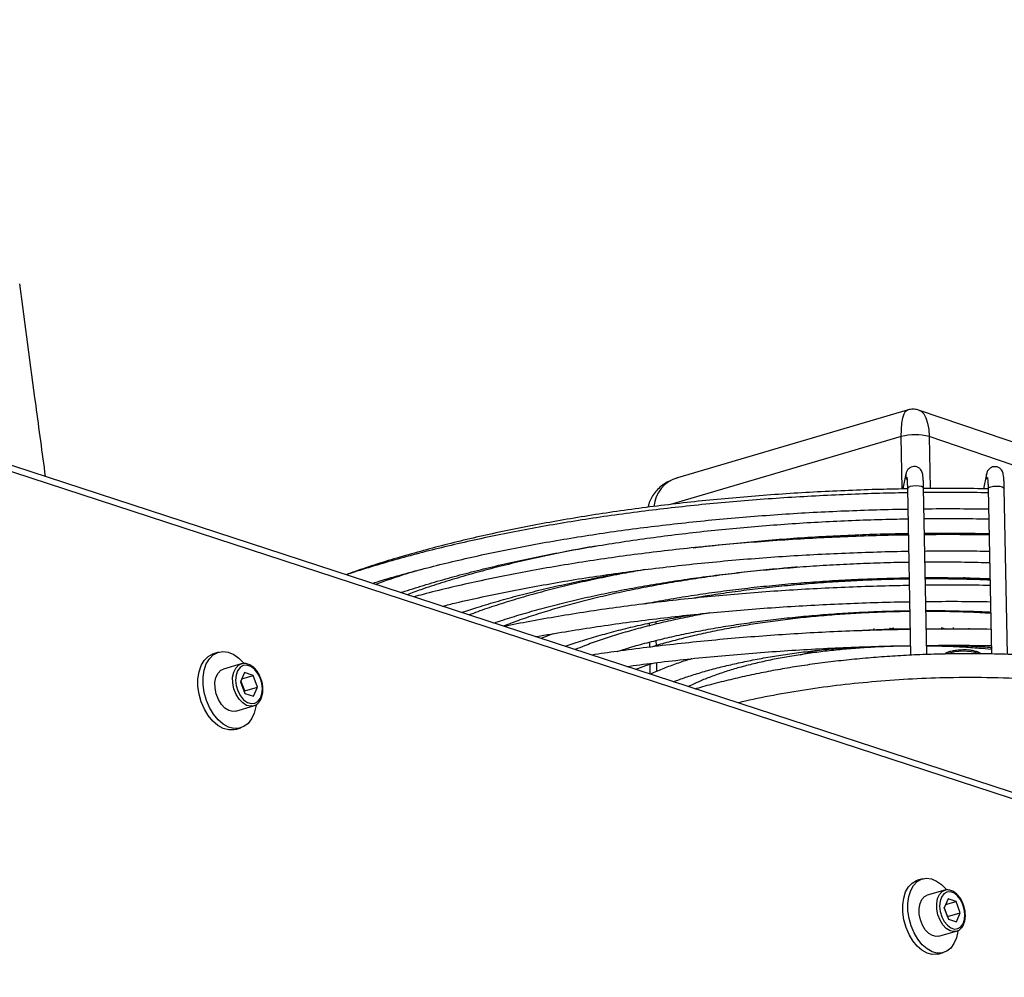
# Model space of a CAD drawing. Units: millimetres. Extents: x 3164 to 3584, y 2209 to 2506.
# Drawn here: x 3289 to 3304, y 2461 to 2476 of the extents above; entities that cross this region are included whole.
import ezdxf

# ---------------------------------------------------------------- set-up
doc = ezdxf.new("R2010")
doc.units = ezdxf.units.MM
doc.layers.add('Греерс', color=7, linetype='Continuous', lineweight=25)

# ---------------------------------------------------------------- blocks, each defined once
blk = doc.blocks.new('ГРЕЕРС ЗВП-М1-150Е_общий')
at = {"layer": 'Греерс'}
for p, q in [((54.147, 10.158), (-33.072, 38.637)), ((52.081, 10.95), (-30.416, 37.909)), ((13.963, 30.586), (9.224, 29.187)), ((18.391, 29.154), (14.212, 30.581)), ((13.838, 30.041), (9.079, 28.64)), ((13.859, 28.959), (13.838, 30.041)), ((14.413, 30.04), (14.434, 28.967)), ((17.834, 28.875), (14.413, 30.04)), ((13.935, 29.269), (13.87, 28.959)), ((15.598, 29.267), (15.532, 28.963)), ((15.595, 29.232), (15.598, 29.267)), ((13.966, 28.967), (14.031, 25.531)), ((14.366, 25.545), (14.3, 28.973)), ((15.631, 28.963), (15.631, 28.967)), ((15.631, 28.963), (15.699, 25.556)), ((16.033, 25.547), (15.964, 28.97)), ((13.487, 27.115), (13.481, 27.088)), ((13.819, 27.097), (13.825, 27.124)), ((13.894, 27.098), (13.894, 27.125)), ((14.47, 27.131), (14.47, 27.103)), ((15.135, 27.138), (15.126, 27.096)), ((15.131, 27.103), (15.135, 27.138)), ((15.461, 27.087), (15.467, 27.118)), ((8.622, 26.973), (8.623, 26.942)), ((8.758, 26.996), (8.759, 26.967)), ((8.764, 26.634), (8.765, 26.617)), ((8.628, 26.608), (8.628, 26.601)), ((13.344, 26.431), (13.341, 26.414)), ((13.678, 26.425), (13.682, 26.443)), ((13.907, 26.43), (13.906, 26.447)), ((14.483, 26.451), (14.483, 26.433)), ((14.984, 26.445), (14.98, 26.425)), ((15.313, 26.413), (15.317, 26.435)), ((8.771, 26.223), (8.772, 26.171)), ((8.635, 26.193), (8.636, 26.137)), ((13.272, 26.082), (13.265, 26.048)), ((13.602, 26.062), (13.609, 26.095)), ((13.604, 26.073), (13.687, 26.097)), ((14.654, 26.068), (14.355, 26.072)), ((14.663, 26.102), (14.764, 26.069)), ((14.908, 26.099), (14.902, 26.069)), ((15.237, 26.068), (15.241, 26.087)), ((8.777, 25.834), (8.779, 25.727)), ((8.641, 25.8), (8.643, 25.696)), ((11.757, 25.541), (12.045, 25.624)), ((13.194, 25.708), (13.19, 25.691)), ((13.527, 25.707), (13.529, 25.717)), ((14.829, 25.735), (14.823, 25.708)), ((15.154, 25.692), (15.161, 25.724)), ((-0.248, 25.592), (-0.354, 25.561)), ((0.219, 25.352), (-0.146, 25.245)), ((8.649, 25.342), (8.652, 25.142)), ((8.785, 25.377), (8.788, 25.193)), ((0.289, 25.172), (0.203, 24.985)), ((0.291, 24.794), (0.212, 25.005)), ((0.231, 25.046), (0.465, 25.115)), ((0.465, 25.115), (0.289, 25.172)), ((0.556, 24.872), (0.465, 25.115)), ((0.203, 24.985), (0.294, 24.742)), ((0.282, 24.774), (0.291, 24.794)), ((0.291, 24.794), (0.556, 24.872)), ((0.47, 24.685), (0.556, 24.872)), ((0.294, 24.742), (0.47, 24.685)), ((0.108, 24.378), (0.473, 24.485)), ((0.102, 24.001), (0.208, 24.031)), ((14.282, 20.919), (14.176, 20.889)), ((14.74, 20.682), (14.376, 20.581)), ((14.803, 20.505), (14.723, 20.322)), ((14.723, 20.322), (14.811, 20.086)), ((14.793, 20.141), (14.725, 20.325)), ((14.753, 20.391), (14.97, 20.451)), ((14.97, 20.451), (14.803, 20.505)), ((15.057, 20.215), (14.97, 20.451)), ((14.791, 20.138), (14.793, 20.141)), ((14.793, 20.141), (15.057, 20.215)), ((14.978, 20.032), (15.057, 20.215)), ((14.811, 20.086), (14.978, 20.032)), ((14.611, 19.736), (14.974, 19.836)), ((14.598, 19.368), (14.704, 19.397))]:
    blk.add_line(p, q, dxfattribs=at)
at = {"layer": 'Греерс', "flags": 128}
for points in [[(13.838, 30.041), (13.84, 30.187), (13.85, 30.317), (13.869, 30.425), (13.896, 30.508), (13.929, 30.563), (13.963, 30.586)], [(14.213, 30.581), (14.248, 30.562), (14.302, 30.508), (14.347, 30.424), (14.382, 30.316), (14.404, 30.186), (14.413, 30.04)], [(15.619, 29.153), (15.609, 29.172), (15.595, 29.232)], [(14.3, 28.973), (14.291, 28.99), (14.258, 29.007), (14.207, 29.018), (14.144, 29.022), (14.079, 29.018), (14.023, 29.007), (13.983, 28.99), (13.966, 28.97), (13.966, 28.967)], [(15.631, 28.967), (15.648, 28.987), (15.688, 29.004), (15.744, 29.015), (15.809, 29.019), (15.872, 29.015), (15.923, 29.003), (15.956, 28.986), (15.964, 28.97)], [(13.489, 27.116), (13.489, 27.106), (13.49, 27.088)], [(0.525, 24.507), (0.521, 24.474), (0.488, 24.337), (0.434, 24.219), (0.362, 24.125), (0.274, 24.059), (0.175, 24.023), (0.067, 24.021), (-0.045, 24.05), (-0.155, 24.111), (-0.26, 24.201), (-0.355, 24.315), (-0.436, 24.45), (-0.5, 24.6), (-0.544, 24.759), (-0.567, 24.919), (-0.568, 25.076), (-0.545, 25.221), (-0.502, 25.35), (-0.438, 25.456), (-0.358, 25.536), (-0.263, 25.587), (-0.159, 25.606), (-0.049, 25.592), (0.063, 25.546), (0.171, 25.47), (0.271, 25.368), (0.275, 25.363)], [(0.102, 24.001), (0.068, 23.993), (-0.039, 23.99), (-0.151, 24.019), (-0.261, 24.08), (-0.366, 24.17), (-0.461, 24.284), (-0.542, 24.419), (-0.606, 24.569), (-0.651, 24.727), (-0.673, 24.888), (-0.674, 25.044), (-0.652, 25.19), (-0.608, 25.318), (-0.544, 25.425), (-0.464, 25.505), (-0.369, 25.556), (-0.354, 25.561)], [(0.108, 24.378), (0.048, 24.371), (-0.035, 24.389), (-0.117, 24.439), (-0.191, 24.517), (-0.253, 24.617), (-0.298, 24.731), (-0.321, 24.851), (-0.323, 24.968), (-0.302, 25.073), (-0.259, 25.159), (-0.199, 25.22), (-0.146, 25.245)], [(0.474, 24.485), (0.414, 24.477), (0.33, 24.496), (0.249, 24.546), (0.174, 24.624), (0.112, 24.723), (0.067, 24.837), (0.044, 24.957), (0.042, 25.075), (0.064, 25.18), (0.106, 25.266), (0.166, 25.327), (0.218, 25.352)], [(0.655, 24.84), (0.642, 24.953), (0.609, 25.063), (0.556, 25.163), (0.49, 25.244), (0.414, 25.299), (0.336, 25.324), (0.261, 25.317), (0.196, 25.279), (0.145, 25.212), (0.114, 25.122), (0.104, 25.017), (0.116, 24.904), (0.15, 24.793), (0.203, 24.693), (0.269, 24.613), (0.345, 24.558), (0.423, 24.532), (0.498, 24.539), (0.563, 24.578), (0.614, 24.645), (0.645, 24.734), (0.655, 24.84)], [(15.005, 19.835), (14.975, 19.7), (14.925, 19.585), (14.858, 19.492), (14.776, 19.427), (14.682, 19.392), (14.581, 19.388), (14.476, 19.416), (14.371, 19.474), (14.272, 19.56), (14.181, 19.671), (14.104, 19.802), (14.042, 19.947), (13.999, 20.101), (13.977, 20.258), (13.975, 20.41), (13.995, 20.552), (14.035, 20.677), (14.094, 20.782), (14.169, 20.861), (14.258, 20.911), (14.356, 20.93), (14.46, 20.918), (14.565, 20.874), (14.667, 20.802), (14.762, 20.703), (14.773, 20.689)], [(14.598, 19.368), (14.576, 19.363), (14.475, 19.359), (14.37, 19.387), (14.265, 19.445), (14.166, 19.531), (14.076, 19.642), (13.998, 19.772), (13.937, 19.918), (13.894, 20.072), (13.871, 20.228), (13.869, 20.38), (13.889, 20.522), (13.929, 20.648), (13.988, 20.752), (14.063, 20.831), (14.152, 20.881), (14.176, 20.889)], [(14.611, 19.736), (14.561, 19.729), (14.482, 19.747), (14.405, 19.794), (14.334, 19.869), (14.275, 19.966), (14.232, 20.076), (14.209, 20.193), (14.206, 20.307), (14.226, 20.41), (14.265, 20.495), (14.321, 20.554), (14.376, 20.581)], [(14.979, 19.838), (14.924, 19.83), (14.846, 19.847), (14.768, 19.895), (14.697, 19.97), (14.638, 20.067), (14.595, 20.177), (14.572, 20.294), (14.57, 20.408), (14.589, 20.511), (14.628, 20.596), (14.684, 20.655), (14.738, 20.682)], [(15.15, 20.185), (15.138, 20.295), (15.105, 20.402), (15.055, 20.499), (14.992, 20.577), (14.92, 20.63), (14.846, 20.654), (14.776, 20.646), (14.714, 20.608), (14.667, 20.543), (14.639, 20.455), (14.63, 20.352), (14.643, 20.242), (14.675, 20.135), (14.725, 20.038), (14.789, 19.96), (14.86, 19.907), (14.934, 19.883), (15.005, 19.891), (15.066, 19.929), (15.113, 19.994), (15.142, 20.082), (15.15, 20.185)]]:
    blk.add_lwpolyline(points, dxfattribs=at)
at = {"layer": 'Греерс'}
for centre, radius, start, end in [((14.124, 28.99), 1.089, 74.5588, 105.193), ((14.085, 29.239), 0.154, 168.4855, 212.6152), ((9.395, 28.548), 0.662, 105.012, 175.6051), ((15.117, 24.56), 1.053, 71.6824, 108.7685)]:
    blk.add_arc(centre, radius, start, end, dxfattribs=at)
for points, knots in [([(-3.819, 29.217), (-3.885, 29.706), (-4.062, 31.03), (-4.239, 32.356), (-4.351, 33.192)], [0, 0, 0, 0, 0.368884, 1, 1, 1, 1]), ([(14.213, 30.578), (14.202, 30.582), (14.16, 30.599), (14.08, 30.605), (14.006, 30.601), (13.968, 30.586), (13.961, 30.584)], [0, 0, 0, 0, 0.146546, 0.523917, 0.920273, 1, 1, 1, 1]), ([(14.3, 28.973), (14.299, 28.991), (14.298, 29.043), (14.295, 29.121), (14.289, 29.201), (14.283, 29.254), (14.274, 29.294), (14.258, 29.334), (14.23, 29.373), (14.187, 29.407), (14.13, 29.426), (14.069, 29.422), (14.018, 29.401), (13.982, 29.371), (13.959, 29.339), (13.946, 29.31), (13.939, 29.288), (13.936, 29.275), (13.935, 29.269)], [0, 0, 0, 0, 0.0563135, 0.1649116, 0.2753654, 0.3917847, 0.4647537, 0.5153021, 0.562777, 0.6191295, 0.6807707, 0.7435476, 0.7997016, 0.8464653, 0.8878638, 0.9256171, 0.9661835, 1, 1, 1, 1]), ([(15.964, 28.97), (15.964, 28.988), (15.963, 29.04), (15.959, 29.118), (15.953, 29.198), (15.946, 29.252), (15.937, 29.293), (15.92, 29.335), (15.89, 29.374), (15.845, 29.406), (15.786, 29.423), (15.726, 29.417), (15.676, 29.394), (15.642, 29.363), (15.62, 29.331), (15.607, 29.302), (15.602, 29.282), (15.599, 29.271), (15.598, 29.267)], [0, 0, 0, 0, 0.056553, 0.165647, 0.27668, 0.394001, 0.468415, 0.520298, 0.569247, 0.626835, 0.689264, 0.752351, 0.807449, 0.85386, 0.895295, 0.933819, 0.978146, 1, 1, 1, 1]), ([(9.229, 29.189), (9.175, 29.171), (9.075, 29.137), (8.943, 29.062), (8.833, 28.975), (8.742, 28.876), (8.673, 28.767), (8.629, 28.668), (8.619, 28.605), (8.615, 28.583)], [0, 0, 0, 0, 0.185109, 0.346614, 0.500127, 0.646806, 0.788314, 0.926377, 1, 1, 1, 1]), ([(13.952, 29.202), (13.952, 29.201), (13.953, 29.2), (13.956, 29.18), (13.959, 29.139), (13.963, 29.074), (13.965, 29.012), (13.966, 28.974), (13.966, 28.967)], [0, 0, 0, 0, 0.084768, 0.240206, 0.446125, 0.685975, 0.935968, 1, 1, 1, 1]), ([(15.616, 29.197), (15.616, 29.197), (15.616, 29.199), (15.618, 29.19), (15.621, 29.166), (15.625, 29.116), (15.629, 29.047), (15.63, 28.991), (15.631, 28.963)], [0, 0, 0, 0, 0.010462, 0.122857, 0.299042, 0.516947, 0.764281, 1, 1, 1, 1]), ([(13.966, 28.961), (13.804, 28.958), (13.426, 28.952), (12.832, 28.932), (12.187, 28.903), (11.545, 28.866), (10.908, 28.82), (10.275, 28.767), (9.649, 28.706), (9.031, 28.636), (8.421, 28.56), (7.82, 28.476), (7.231, 28.384), (6.653, 28.285), (6.088, 28.18), (5.537, 28.067), (5, 27.948), (4.479, 27.822), (3.974, 27.69), (3.486, 27.553), (3.018, 27.409), (2.649, 27.288), (2.443, 27.214), (2.381, 27.191)], [0, 0, 0, 0, 0.037186, 0.086666, 0.136146, 0.185628, 0.235111, 0.284597, 0.334086, 0.38358, 0.433078, 0.482582, 0.532092, 0.581611, 0.631138, 0.680677, 0.730227, 0.779791, 0.82937, 0.878968, 0.928586, 0.978228, 1, 1, 1, 1]), ([(13.968, 28.879), (13.884, 28.878), (13.58, 28.874), (13.056, 28.858), (12.398, 28.832), (11.743, 28.797), (11.091, 28.754), (10.445, 28.704), (9.804, 28.645), (9.171, 28.578), (8.545, 28.504), (7.929, 28.422), (7.323, 28.333), (6.728, 28.237), (6.145, 28.133), (5.576, 28.022), (5.021, 27.905), (4.48, 27.781), (3.956, 27.651), (3.448, 27.515), (2.96, 27.372), (2.606, 27.264), (2.422, 27.201), (2.387, 27.189)], [0, 0, 0, 0, 0.019504, 0.070454, 0.121405, 0.172356, 0.223309, 0.274264, 0.325222, 0.376183, 0.427149, 0.47812, 0.529097, 0.580082, 0.631074, 0.682077, 0.73309, 0.784115, 0.835155, 0.886211, 0.937285, 0.988381, 1, 1, 1, 1]), ([(15.631, 28.961), (15.56, 28.963), (15.276, 28.968), (14.832, 28.97), (14.458, 28.967), (14.3, 28.966)], [0, 0, 0, 0, 0.159231, 0.64441, 1, 1, 1, 1]), ([(15.632, 28.881), (15.433, 28.883), (15.015, 28.888), (14.57, 28.888), (14.326, 28.884), (14.301, 28.884)], [0, 0, 0, 0, 0.450826, 0.94508, 1, 1, 1, 1]), ([(2.925, 27.013), (2.995, 27.035), (3.219, 27.105), (3.618, 27.218), (4.12, 27.351), (4.64, 27.478), (5.176, 27.599), (5.727, 27.714), (6.292, 27.822), (6.871, 27.923), (7.462, 28.018), (8.065, 28.105), (8.678, 28.185), (9.3, 28.257), (9.93, 28.322), (10.567, 28.379), (11.21, 28.428), (11.858, 28.47), (12.51, 28.503), (13.164, 28.527), (13.652, 28.542), (13.922, 28.545), (13.974, 28.545)], [0, 0, 0, 0, 0.024088, 0.077488, 0.130912, 0.184357, 0.237821, 0.291302, 0.344796, 0.398304, 0.451822, 0.50535, 0.558885, 0.612428, 0.665977, 0.719532, 0.77309, 0.826652, 0.880216, 0.933782, 0.987349, 1, 1, 1, 1]), ([(14.308, 28.55), (14.363, 28.551), (14.638, 28.555), (15.082, 28.554), (15.469, 28.549), (15.639, 28.547)], [0, 0, 0, 0, 0.124966, 0.616013, 1, 1, 1, 1]), ([(3.511, 26.822), (3.522, 26.826), (3.672, 26.877), (3.98, 26.972), (4.435, 27.106), (4.91, 27.234), (5.402, 27.356), (5.91, 27.472), (6.433, 27.581), (6.971, 27.685), (7.522, 27.781), (8.085, 27.87), (8.659, 27.953), (9.244, 28.028), (9.837, 28.095), (10.439, 28.155), (11.047, 28.207), (11.66, 28.251), (12.278, 28.288), (12.899, 28.316), (13.466, 28.335), (13.826, 28.341), (13.978, 28.343)], [0, 0, 0, 0, 0.004092, 0.057104, 0.110149, 0.163222, 0.21632, 0.26944, 0.322579, 0.375735, 0.428905, 0.482087, 0.53528, 0.588483, 0.641693, 0.69491, 0.748132, 0.801359, 0.85459, 0.907823, 0.961058, 1, 1, 1, 1]), ([(14.312, 28.348), (14.464, 28.349), (14.824, 28.352), (15.268, 28.349), (15.559, 28.343), (15.643, 28.341)], [0, 0, 0, 0, 0.342006, 0.808693, 1, 1, 1, 1]), ([(9.544, 27.746), (9.579, 27.75), (9.803, 27.779), (10.224, 27.824), (10.805, 27.88), (11.394, 27.928), (11.987, 27.969), (12.585, 28.001), (13.185, 28.025), (13.652, 28.039), (13.918, 28.042), (13.984, 28.043)], [0, 0, 0, 0, 0.025036, 0.158046, 0.291073, 0.424115, 0.557169, 0.690232, 0.823301, 0.956375, 1, 1, 1, 1]), ([(14.318, 28.048), (14.341, 28.048), (14.565, 28.051), (14.989, 28.049), (15.409, 28.046), (15.628, 28.04), (15.649, 28.039)], [0, 0, 0, 0, 0.052768, 0.502925, 0.95307, 1, 1, 1, 1]), ([(13.984, 28.009), (13.9, 28.008), (13.596, 28.004), (13.072, 27.988), (12.414, 27.962), (11.758, 27.927), (11.107, 27.885), (10.46, 27.834), (9.819, 27.776), (9.185, 27.71), (8.559, 27.636), (7.942, 27.554), (7.336, 27.465), (6.741, 27.369), (6.158, 27.266), (5.589, 27.156), (5.033, 27.039), (4.493, 26.916), (4.075, 26.814), (3.843, 26.751), (3.78, 26.734)], [0, 0, 0, 0, 0.022838, 0.082472, 0.142106, 0.201741, 0.261377, 0.321017, 0.380659, 0.440306, 0.499958, 0.559616, 0.619281, 0.678955, 0.738638, 0.798333, 0.85804, 0.917761, 0.9775, 1, 1, 1, 1]), ([(15.663, 28.011), (15.459, 28.013), (15.036, 28.018), (14.587, 28.018), (14.343, 28.014), (14.318, 28.014)], [0, 0, 0, 0, 0.456577, 0.945732, 1, 1, 1, 1]), ([(7.528, 27.78), (7.437, 27.764), (7.166, 27.717), (6.731, 27.63), (6.222, 27.521), (5.729, 27.406), (5.252, 27.284), (4.791, 27.156), (4.349, 27.022), (3.964, 26.897), (3.736, 26.814), (3.641, 26.779)], [0, 0, 0, 0, 0.061872, 0.183449, 0.305058, 0.426707, 0.548399, 0.670143, 0.791946, 0.913815, 1, 1, 1, 1]), ([(4.368, 26.542), (4.463, 26.565), (4.73, 26.631), (5.188, 26.733), (5.738, 26.847), (6.304, 26.955), (6.883, 27.056), (7.475, 27.15), (8.078, 27.237), (8.691, 27.316), (9.313, 27.388), (9.944, 27.453), (10.581, 27.51), (11.225, 27.559), (11.873, 27.6), (12.525, 27.633), (13.179, 27.657), (13.668, 27.672), (13.939, 27.675), (13.991, 27.675)], [0, 0, 0, 0, 0.034673, 0.097944, 0.161234, 0.224541, 0.287862, 0.351197, 0.414543, 0.477899, 0.541263, 0.604634, 0.668011, 0.731393, 0.794779, 0.858169, 0.92156, 0.984953, 1, 1, 1, 1]), ([(14.325, 27.68), (14.38, 27.681), (14.654, 27.685), (15.098, 27.684), (15.486, 27.679), (15.656, 27.677)], [0, 0, 0, 0, 0.124383, 0.615438, 1, 1, 1, 1]), ([(5.431, 26.194), (5.556, 26.235), (5.807, 26.319), (6.209, 26.437), (6.631, 26.552), (7.07, 26.661), (7.525, 26.764), (7.996, 26.861), (8.48, 26.951), (8.977, 27.034), (9.485, 27.111), (10.004, 27.18), (10.532, 27.242), (11.068, 27.296), (11.611, 27.343), (12.159, 27.382), (12.712, 27.413), (13.267, 27.435), (13.695, 27.448), (13.938, 27.451), (13.995, 27.451)], [0, 0, 0, 0, 0.056305, 0.113984, 0.171707, 0.229467, 0.287261, 0.345082, 0.402928, 0.460794, 0.518678, 0.576577, 0.634488, 0.69241, 0.75034, 0.808277, 0.86622, 0.924166, 0.982114, 1, 1, 1, 1]), ([(14.329, 27.456), (14.346, 27.456), (14.548, 27.458), (14.935, 27.455), (15.363, 27.45), (15.603, 27.442), (15.661, 27.44)], [0, 0, 0, 0, 0.037902, 0.453473, 0.869029, 1, 1, 1, 1]), ([(3.912, 27.294), (3.85, 27.276), (3.635, 27.211), (3.327, 27.111), (3.091, 27.026), (2.993, 26.991)], [0, 0, 0, 0, 0.191143, 0.667709, 1, 1, 1, 1]), ([(4.766, 26.412), (4.878, 26.449), (5.123, 26.53), (5.523, 26.649), (5.961, 26.77), (6.417, 26.884), (6.888, 26.993), (7.375, 27.095), (7.856, 27.187), (8.179, 27.242), (8.33, 27.268)], [0, 0, 0, 0, 0.109515, 0.2387621, 0.3680978, 0.4975102, 0.6269892, 0.7565257, 0.8861118, 1, 1, 1, 1]), ([(8.563, 27.298), (8.426, 27.274), (8.123, 27.221), (7.668, 27.131), (7.198, 27.029), (6.744, 26.921), (6.305, 26.806), (5.884, 26.686), (5.481, 26.559), (5.16, 26.451), (4.981, 26.383), (4.923, 26.361)], [0, 0, 0, 0, 0.0992395, 0.219476, 0.3397536, 0.4600791, 0.5804604, 0.7009067, 0.8214285, 0.9420381, 1, 1, 1, 1]), ([(11.696, 27.347), (11.589, 27.339), (11.307, 27.316), (10.857, 27.27), (10.347, 27.212), (9.846, 27.145), (9.355, 27.072), (8.875, 26.991), (8.408, 26.903), (7.954, 26.808), (7.514, 26.707), (7.09, 26.6), (6.683, 26.486), (6.294, 26.367), (5.94, 26.249), (5.725, 26.168), (5.627, 26.131)], [0, 0, 0, 0, 0.045482, 0.119631, 0.193791, 0.267964, 0.342152, 0.41636, 0.490591, 0.564848, 0.639137, 0.713464, 0.787833, 0.862254, 0.936735, 1, 1, 1, 1]), ([(8.529, 26.588), (8.598, 26.602), (8.818, 26.646), (9.204, 26.713), (9.683, 26.789), (10.174, 26.857), (10.674, 26.918), (11.183, 26.972), (11.699, 27.019), (12.22, 27.057), (12.746, 27.088), (13.275, 27.11), (13.694, 27.123), (13.936, 27.126), (14.001, 27.127)], [0, 0, 0, 0, 0.042192, 0.134454, 0.226751, 0.319076, 0.411427, 0.503798, 0.596185, 0.688586, 0.780997, 0.873415, 0.965838, 1, 1, 1, 1]), ([(14.002, 27.1), (13.915, 27.099), (13.66, 27.096), (13.236, 27.082), (12.733, 27.059), (12.233, 27.027), (11.737, 26.988), (11.248, 26.941), (10.765, 26.886), (10.292, 26.824), (9.876, 26.763), (9.623, 26.719), (9.52, 26.701)], [0, 0, 0, 0, 0.056013, 0.164669, 0.273326, 0.381989, 0.49066, 0.599344, 0.708045, 0.816769, 0.925519, 1, 1, 1, 1]), ([(14.335, 27.131), (14.335, 27.131), (14.512, 27.133), (14.865, 27.13), (15.309, 27.124), (15.576, 27.114), (15.668, 27.111)], [0, 0, 0, 0, 0.000187, 0.395601, 0.790998, 1, 1, 1, 1]), ([(15.668, 27.08), (15.53, 27.085), (15.226, 27.096), (14.781, 27.104), (14.474, 27.104), (14.336, 27.103)], [0, 0, 0, 0, 0.314113, 0.690385, 1, 1, 1, 1]), ([(14.004, 26.967), (13.92, 26.966), (13.615, 26.962), (13.091, 26.947), (12.433, 26.921), (11.777, 26.886), (11.125, 26.844), (10.477, 26.794), (9.836, 26.735), (9.202, 26.669), (8.576, 26.596), (7.959, 26.515), (7.352, 26.426), (6.757, 26.331), (6.186, 26.231), (5.82, 26.159), (5.644, 26.125)], [0, 0, 0, 0, 0.028767, 0.103842, 0.178918, 0.253996, 0.329075, 0.404158, 0.479245, 0.554337, 0.629435, 0.704542, 0.779657, 0.854783, 0.929921, 1, 1, 1, 1]), ([(15.67, 26.97), (15.471, 26.972), (15.052, 26.977), (14.607, 26.977), (14.363, 26.973), (14.338, 26.973)], [0, 0, 0, 0, 0.451029, 0.945268, 1, 1, 1, 1]), ([(6.299, 25.911), (6.306, 25.913), (6.502, 25.95), (6.899, 26.016), (7.49, 26.111), (8.093, 26.197), (8.707, 26.276), (9.33, 26.348), (9.96, 26.412), (10.598, 26.469), (11.242, 26.518), (11.891, 26.558), (12.543, 26.591), (13.198, 26.616), (13.687, 26.63), (13.958, 26.633), (14.01, 26.634)], [0, 0, 0, 0, 0.0032, 0.084586, 0.165989, 0.247406, 0.328836, 0.410277, 0.491726, 0.573184, 0.654647, 0.736116, 0.817589, 0.899065, 0.980542, 1, 1, 1, 1]), ([(14.345, 26.638), (14.4, 26.639), (14.673, 26.643), (15.118, 26.643), (15.506, 26.637), (15.677, 26.635)], [0, 0, 0, 0, 0.123678, 0.614742, 1, 1, 1, 1]), ([(7.975, 25.61), (8.033, 25.628), (8.202, 25.682), (8.5, 25.765), (8.866, 25.859), (9.25, 25.946), (9.649, 26.028), (10.061, 26.103), (10.485, 26.171), (10.921, 26.233), (11.366, 26.287), (11.819, 26.334), (12.279, 26.373), (12.744, 26.405), (13.212, 26.428), (13.636, 26.443), (13.904, 26.447), (14.014, 26.448)], [0, 0, 0, 0, 0.037253, 0.107231, 0.177289, 0.247415, 0.317597, 0.387826, 0.458094, 0.528395, 0.598722, 0.669072, 0.739438, 0.809818, 0.880207, 0.950603, 1, 1, 1, 1]), ([(14.014, 26.432), (13.883, 26.43), (13.604, 26.425), (13.177, 26.409), (12.736, 26.384), (12.299, 26.352), (11.868, 26.312), (11.444, 26.264), (11.028, 26.208), (10.622, 26.146), (10.227, 26.076), (9.845, 25.999), (9.477, 25.916), (9.125, 25.827), (8.868, 25.756), (8.734, 25.713), (8.706, 25.704)], [0, 0, 0, 0, 0.06729, 0.14322, 0.219153, 0.295092, 0.371044, 0.447012, 0.523002, 0.59902, 0.675072, 0.751167, 0.827313, 0.903522, 0.979807, 1, 1, 1, 1]), ([(14.348, 26.451), (14.441, 26.451), (14.69, 26.452), (15.093, 26.443), (15.446, 26.433), (15.64, 26.423), (15.681, 26.42)], [0, 0, 0, 0, 0.20586, 0.555666, 0.905439, 1, 1, 1, 1]), ([(15.682, 26.395), (15.584, 26.4), (15.342, 26.414), (14.95, 26.427), (14.603, 26.434), (14.402, 26.433), (14.349, 26.433)], [0, 0, 0, 0, 0.224213, 0.552944, 0.881618, 1, 1, 1, 1]), ([(6.903, 25.714), (6.909, 25.716), (7.023, 25.758), (7.263, 25.834), (7.623, 25.943), (8.003, 26.045), (8.399, 26.143), (8.812, 26.233), (9.18, 26.308), (9.416, 26.349), (9.504, 26.364)], [0, 0, 0, 0, 0.009037, 0.158793, 0.308734, 0.458833, 0.609067, 0.759415, 0.909858, 1, 1, 1, 1]), ([(9.875, 26.402), (9.743, 26.378), (9.472, 26.328), (9.077, 26.244), (8.688, 26.153), (8.315, 26.055), (7.959, 25.951), (7.621, 25.841), (7.336, 25.74), (7.172, 25.673), (7.108, 25.647)], [0, 0, 0, 0, 0.123661, 0.255063, 0.386544, 0.51812, 0.649809, 0.781634, 0.913619, 1, 1, 1, 1]), ([(14.021, 26.062), (13.937, 26.06), (13.632, 26.056), (13.108, 26.041), (12.449, 26.015), (11.793, 25.981), (11.14, 25.938), (10.493, 25.888), (9.851, 25.83), (9.217, 25.765), (8.59, 25.691), (8.001, 25.615), (7.626, 25.56), (7.453, 25.534)], [0, 0, 0, 0, 0.037417, 0.135027, 0.232637, 0.330249, 0.427864, 0.525483, 0.623108, 0.720739, 0.818379, 0.916028, 1, 1, 1, 1]), ([(14.021, 26.071), (13.976, 26.07), (13.794, 26.069), (13.477, 26.059), (13.195, 26.048), (13.05, 26.038), (13.039, 26.037)], [0, 0, 0, 0, 0.138887, 0.552915, 0.966954, 1, 1, 1, 1]), ([(15.688, 26.064), (15.488, 26.066), (15.069, 26.071), (14.624, 26.071), (14.38, 26.067), (14.356, 26.067)], [0, 0, 0, 0, 0.451121, 0.945352, 1, 1, 1, 1]), ([(6.658, 25.974), (6.644, 25.969), (6.554, 25.938), (6.473, 25.905), (6.403, 25.877)], [0, 0, 0, 0, 0.153334, 1, 1, 1, 1]), ([(8.171, 25.299), (8.354, 25.323), (8.741, 25.374), (9.344, 25.443), (9.975, 25.507), (10.613, 25.563), (11.257, 25.612), (11.906, 25.653), (12.559, 25.685), (13.214, 25.71), (13.704, 25.724), (13.975, 25.727), (14.028, 25.728)], [0, 0, 0, 0, 0.098285, 0.207684, 0.317096, 0.426518, 0.535948, 0.645385, 0.754828, 0.864274, 0.973723, 1, 1, 1, 1]), ([(9.136, 24.984), (9.219, 25.014), (9.387, 25.077), (9.664, 25.164), (9.961, 25.249), (10.276, 25.327), (10.606, 25.4), (10.951, 25.467), (11.309, 25.527), (11.678, 25.581), (12.056, 25.627), (12.432, 25.665), (12.684, 25.684), (12.805, 25.693)], [0, 0, 0, 0, 0.088855, 0.180139, 0.271628, 0.363285, 0.455081, 0.546988, 0.638985, 0.731056, 0.823185, 0.91536, 1, 1, 1, 1]), ([(14.028, 25.72), (14.016, 25.72), (13.881, 25.72), (13.623, 25.712), (13.255, 25.697), (12.891, 25.673), (12.531, 25.641), (12.178, 25.602), (11.834, 25.555), (11.499, 25.501), (11.176, 25.44), (10.866, 25.372), (10.571, 25.298), (10.292, 25.217), (10.03, 25.131), (9.787, 25.039), (9.593, 24.956), (9.488, 24.901), (9.449, 24.882)], [0, 0, 0, 0, 0.006693, 0.074527, 0.142362, 0.210203, 0.278059, 0.345937, 0.413849, 0.481804, 0.549815, 0.617899, 0.686074, 0.754364, 0.822797, 0.891412, 0.960252, 1, 1, 1, 1]), ([(14.362, 25.732), (14.417, 25.733), (14.69, 25.737), (15.136, 25.737), (15.524, 25.731), (15.695, 25.729)], [0, 0, 0, 0, 0.123059, 0.61413, 1, 1, 1, 1]), ([(15.697, 25.649), (15.612, 25.657), (15.412, 25.676), (15.088, 25.697), (14.727, 25.714), (14.483, 25.718), (14.362, 25.72)], [0, 0, 0, 0, 0.196512, 0.465118, 0.73359, 1, 1, 1, 1]), ([(15.083, 25.638), (15.065, 25.637), (15.013, 25.636), (14.929, 25.625), (14.84, 25.606), (14.773, 25.583), (14.746, 25.563), (14.735, 25.555)], [0, 0, 0, 0, 0.122915, 0.360083, 0.598628, 0.840914, 1, 1, 1, 1]), ([(14.881, 25.735), (14.997, 25.731), (15.245, 25.722), (15.516, 25.706), (15.669, 25.694), (15.696, 25.691)], [0, 0, 0, 0, 0.421722, 0.900505, 1, 1, 1, 1]), ([(15.481, 25.558), (15.477, 25.563), (15.459, 25.58), (15.41, 25.6), (15.332, 25.622), (15.236, 25.636), (15.151, 25.641), (15.1, 25.639), (15.083, 25.638)], [0, 0, 0, 0, 0.066554, 0.265416, 0.48287, 0.693497, 0.90077, 1, 1, 1, 1]), ([(9.52, 25.459), (9.499, 25.453), (9.376, 25.417), (9.169, 25.345), (8.901, 25.245), (8.741, 25.174), (8.662, 25.139)], [0, 0, 0, 0, 0.065451, 0.378261, 0.691708, 1, 1, 1, 1]), ([(20.707, 24.802), (20.641, 24.824), (20.493, 24.873), (20.214, 24.957), (19.876, 25.049), (19.492, 25.142), (19.103, 25.224), (18.71, 25.295), (18.314, 25.357), (17.907, 25.41), (17.487, 25.455), (17.051, 25.493), (16.607, 25.523), (16.158, 25.545), (15.704, 25.558), (15.249, 25.562), (14.794, 25.558), (14.338, 25.546), (13.883, 25.525), (13.432, 25.496), (12.984, 25.459), (12.542, 25.413), (12.107, 25.36), (11.688, 25.299), (11.285, 25.231), (10.892, 25.156), (10.501, 25.072), (10.114, 24.979), (9.804, 24.897), (9.629, 24.847), (9.576, 24.832)], [0, 0, 0, 0, 0.023792, 0.053483, 0.094582, 0.134422, 0.172955, 0.210295, 0.246575, 0.281787, 0.318884, 0.355886, 0.3929, 0.42987, 0.466748, 0.503487, 0.539982, 0.576685, 0.613343, 0.650012, 0.686742, 0.723583, 0.76061, 0.797268, 0.832593, 0.868616, 0.905546, 0.943623, 0.983101, 1, 1, 1, 1]), ([(0.667, 24.831), (0.666, 24.85), (0.664, 24.906), (0.645, 25.001), (0.604, 25.108), (0.547, 25.204), (0.477, 25.281), (0.398, 25.337), (0.314, 25.362), (0.251, 25.365), (0.222, 25.352), (0.219, 25.35)], [0, 0, 0, 0, 0.068828, 0.198485, 0.328395, 0.458679, 0.589657, 0.721504, 0.852948, 0.980857, 1, 1, 1, 1]), ([(8.352, 25.24), (8.422, 25.265), (8.546, 25.311), (8.684, 25.354), (8.744, 25.373)], [0, 0, 0, 0, 0.557492, 1, 1, 1, 1]), ([(20.923, 24.239), (20.923, 24.239), (20.781, 24.292), (20.484, 24.394), (19.935, 24.552), (19.268, 24.706), (18.471, 24.847), (17.627, 24.956), (16.745, 25.03), (15.839, 25.069), (14.974, 25.073), (14.165, 25.047), (13.417, 24.999), (12.682, 24.928), (11.966, 24.836), (11.28, 24.721), (10.782, 24.624), (10.527, 24.56), (10.477, 24.548)], [0, 0, 0, 0, 0, 0.056907, 0.113817, 0.19366, 0.27376, 0.353606, 0.433474, 0.513594, 0.593462, 0.658631, 0.724074, 0.789516, 0.854683, 0.919462, 0.984517, 1, 1, 1, 1]), ([(0.473, 24.489), (0.485, 24.492), (0.523, 24.5), (0.575, 24.544), (0.625, 24.613), (0.656, 24.701), (0.667, 24.777), (0.667, 24.821), (0.667, 24.831)], [0, 0, 0, 0, 0.100881, 0.308057, 0.516438, 0.731173, 0.94174, 1, 1, 1, 1]), ([(15.161, 20.177), (15.16, 20.196), (15.157, 20.25), (15.139, 20.342), (15.1, 20.446), (15.046, 20.538), (14.979, 20.614), (14.903, 20.667), (14.823, 20.691), (14.765, 20.694), (14.74, 20.681), (14.738, 20.681)], [0, 0, 0, 0, 0.069383, 0.200297, 0.331472, 0.463054, 0.595422, 0.728796, 0.861714, 0.990485, 1, 1, 1, 1]), ([(14.978, 19.841), (14.991, 19.844), (15.027, 19.854), (15.077, 19.897), (15.123, 19.965), (15.152, 20.051), (15.161, 20.125), (15.161, 20.168), (15.161, 20.177)], [0, 0, 0, 0, 0.1076321, 0.3123128, 0.5192491, 0.7333867, 0.942815, 1, 1, 1, 1])]:
    blk.add_open_spline(points, degree=3, knots=knots, dxfattribs=at)

msp = doc.modelspace()

# ---------------------------------------------------------------- block references
at = {"layer": 'Греерс', "xscale": 0.75, "yscale": 0.75, "zscale": 0.75}
msp.add_blockref('ГРЕЕРС ЗВП-М1-150Е_общий', (3292.057, 2446.934), dxfattribs=at)

doc.saveas('drawing.dxf')
